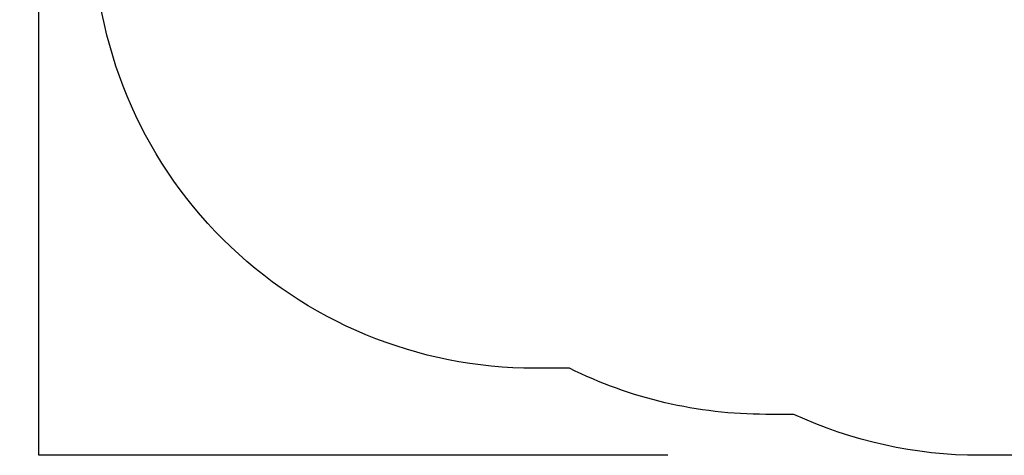
# Model space of a CAD drawing. Units: centimetres. Extents: x -161 to 475, y 34 to 570.
# Drawn here: x -161 to 174, y 56 to 205 of the extents above; entities that cross this region are included whole.
import ezdxf

# ---------------------------------------------------------------- set-up
doc = ezdxf.new("R2010")
doc.units = ezdxf.units.CM
doc.layers.add('strefa', color=6, linetype='Continuous')
doc.dimstyles.get("Standard").update_dxf_attribs({"dimtxt": 10, "dimasz": 0.18, "dimexe": 0.18, "dimexo": 0.0625, "dimgap": 0.09, "dimtad": 0, "dimdec": 0, "dimlfac": 0.999, "dimzin": 0, "dimdsep": 46, "dimtxsty": 'Standard', "dimcen": 0.09, "dimadec": 0, "dimazin": 0, "dimtfac": 1, "dimtdec": 4, "dimtofl": 0, "dimtmove": 0, "dimatfit": 3, "dimfxl": 1, "dimtolj": 1, "dimtzin": 0, "dimarcsym": 0})

# ---------------------------------------------------------------- blocks, each defined once
blk = doc.blocks.new('*D13')
at = {"layer": 'Defpoints', "color": 0}
for p in [(59.31, 471.96), (-154.56, 56.22), (59.31, 56.22)]:
    blk.add_point(p, dxfattribs=at)
at = {"layer": 'strefa', "color": 0, "lineweight": -2}
for p, q in [((59.25, 471.96), (-154.74, 471.96)), ((-154.56, 471.78), (-154.56, 275.84)), ((-154.56, 56.4), (-154.56, 252.33)), ((59.25, 56.22), (-154.74, 56.22))]:
    blk.add_line(p, q, dxfattribs=at)
at = {"layer": 'strefa', "color": 0}
for points in [[(-154.53, 471.78), (-154.59, 471.78), (-154.56, 471.96)], [(-154.59, 56.4), (-154.53, 56.4), (-154.56, 56.22)]]:
    blk.add_solid(points, dxfattribs=at)
at = {"layer": 'strefa', "color": 0, "insert": (-154.56, 264.09), "char_height": 10, "attachment_point": 5, "rotation": 90}
blk.add_mtext('\\A1;415', dxfattribs=at)

msp = doc.modelspace()

# ---------------------------------------------------------------- linework, layer by layer
at = {"layer": 'strefa', "color": 0}
msp.add_lwpolyline([(-69.78, 443.6, -0.157531), (17.99, 471.96), (100.63, 471.96, -0.06546), (139.41, 466.86), (173.62, 466.86, -0.115901), (240.42, 451.17), (288.98, 451.17, -0.414214), (438.98, 301.17), (438.98, 227.5, -0.321484), (337.1, 85.43, -0.160014), (248.17, 56.22), (165.2, 56.22, -0.109095), (102.04, 70.17), (92.6, 70.17, -0.115877), (25.82, 85.85), (14.01, 85.85, -0.414214), (-135.99, 235.85), (-135.99, 319.19, -0.249524)], format="xyb", close=True, dxfattribs=at)

# ---------------------------------------------------------------- dimensions: what is measured, and where the dimension line sits
dim = msp.add_linear_dim(base=(-154.56, 56.22), p1=(59.31, 471.96), p2=(59.31, 56.22), angle=90, dimstyle='Standard', override={"dimlfac": 0.999}, dxfattribs=at)
dim.commit()
dim.dimension.update_dxf_attribs({"geometry": '*D13', "text_midpoint": (-154.56, 264.09)})

doc.saveas('drawing.dxf')
